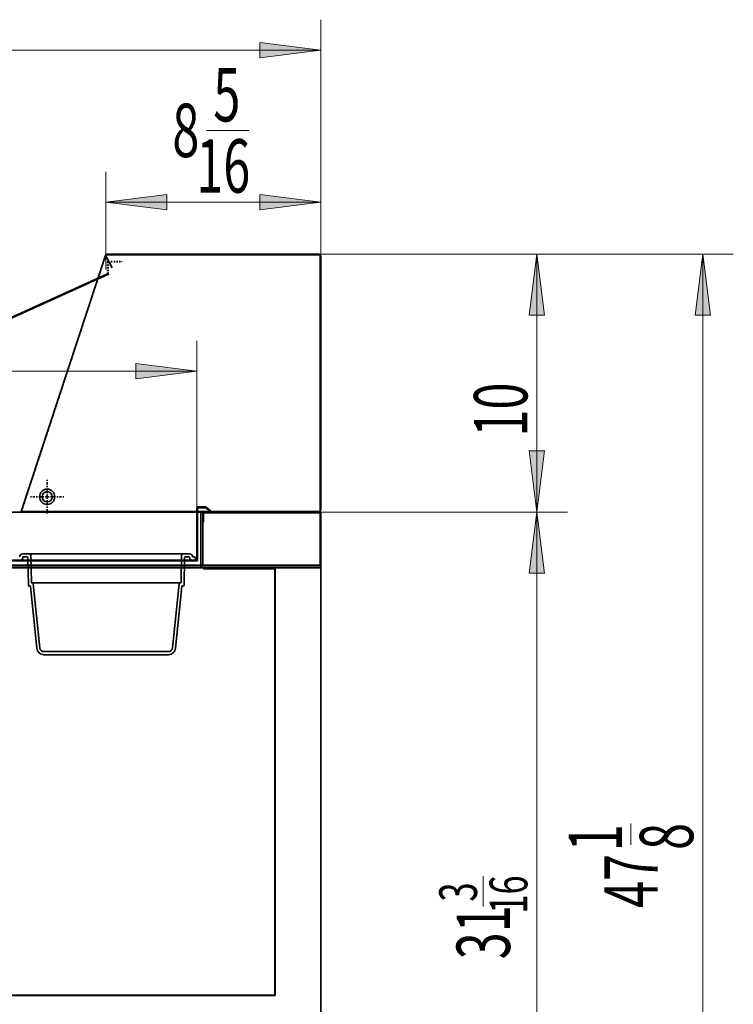
# Model space of a CAD drawing. Extents: x 64 to 280, y -286 to -14.
# Drawn here: x 120 to 172, y -240 to -167 of the extents above; entities that cross this region are included whole.
import ezdxf

# ---------------------------------------------------------------- set-up
doc = ezdxf.new("R2010")
doc.units = 0
doc.header["$MEASUREMENT"] = 0
for name, pattern in [('AI-Linetype-1', [0.082432, 0.032432, -0.01, 0.01, -0.01, 0.01, -0.01]), ('AI-Linetype-10', [0.23351, 0.155674, -0.019459, 0.038918, -0.019459]), ('AI-Linetype-11', [0.23351, 0.155674, -0.019459, 0.038918, -0.019459]), ('AI-Linetype-12', [0.23351, 0.155674, -0.019459, 0.038918, -0.019459]), ('AI-Linetype-13', [0.23351, 0.155674, -0.019459, 0.038918, -0.019459]), ('AI-Linetype-14', [0.23351, 0.155674, -0.019459, 0.038918, -0.019459]), ('AI-Linetype-15', [0.23351, 0.155674, -0.019459, 0.038918, -0.019459]), ('AI-Linetype-16', [0.02, 0.01, -0.01]), ('AI-Linetype-17', [0.02, 0.01, -0.01]), ('AI-Linetype-18', [0.02, 0.01, -0.01]), ('AI-Linetype-2', [0.082432, 0.032432, -0.01, 0.01, -0.01, 0.01, -0.01]), ('AI-Linetype-3', [0.082432, 0.032432, -0.01, 0.01, -0.01, 0.01, -0.01]), ('AI-Linetype-4', [0.082432, 0.032432, -0.01, 0.01, -0.01, 0.01, -0.01]), ('AI-Linetype-5', [0.082432, 0.032432, -0.01, 0.01, -0.01, 0.01, -0.01]), ('AI-Linetype-6', [0.082432, 0.032432, -0.01, 0.01, -0.01, 0.01, -0.01]), ('AI-Linetype-7', [0.082432, 0.032432, -0.01, 0.01, -0.01, 0.01, -0.01]), ('AI-Linetype-8', [0.23351, 0.155674, -0.019459, 0.038918, -0.019459]), ('AI-Linetype-9', [0.23351, 0.155674, -0.019459, 0.038918, -0.019459])]:
    doc.linetypes.add(name, pattern=pattern)
doc.layers.add('Layer 1', color=7, linetype='Continuous')

# ---------------------------------------------------------------- blocks, each defined once
blk = doc.blocks.new('block 1122')
at = {"layer": 'Layer 1', "color": 7, "lineweight": 35, "true_color": 0xffffff}
blk.add_lwpolyline([(141.99, -203.888), (141.99, -207.919)], dxfattribs=at)
blk = doc.blocks.new('block 1123')
at = {"layer": 'Layer 1', "color": 7, "lineweight": 35, "true_color": 0xffffff}
blk.add_open_spline([(141.99, -203.888), (141.99, -203.858), (141.966, -203.835), (141.937, -203.835)], degree=3, dxfattribs=at)
blk = doc.blocks.new('block 1158')
at = {"layer": 'Layer 1', "color": 7, "lineweight": 35, "true_color": 0xffffff}
blk.add_lwpolyline([(138.575, -208.024), (138.575, -239.54)], dxfattribs=at)
blk = doc.blocks.new('block 1159')
at = {"layer": 'Layer 1', "color": 7, "lineweight": 35, "true_color": 0xffffff}
blk.add_lwpolyline([(118.192, -239.54), (138.575, -239.54)], dxfattribs=at)
blk = doc.blocks.new('block 1176')
at = {"layer": 'Layer 1', "color": 7, "lineweight": 35, "true_color": 0xffffff}
blk.add_lwpolyline([(138.605, -208.867), (138.605, -239.57)], dxfattribs=at)
blk = doc.blocks.new('block 1714')
at = {"layer": 'Layer 1', "color": 7, "lineweight": 35, "true_color": 0xffffff}
blk.add_lwpolyline([(141.99, -262.24), (141.99, -207.972)], dxfattribs=at)
blk = doc.blocks.new('block 1715')
at = {"layer": 'Layer 1', "color": 7, "lineweight": 35, "true_color": 0xffffff}
blk.add_lwpolyline([(141.99, -207.919), (141.99, -242.849)], dxfattribs=at)
blk = doc.blocks.new('block 1732')
at = {"layer": 'Layer 1', "color": 7, "lineweight": 35, "true_color": 0xffffff}
blk.add_lwpolyline([(118.222, -239.57), (138.605, -239.57)], dxfattribs=at)
blk = doc.blocks.new('block 1735')
at = {"layer": 'Layer 1', "color": 7, "lineweight": 35, "true_color": 0xffffff}
blk.add_lwpolyline([(138.605, -239.54), (138.605, -208.852)], dxfattribs=at)
blk = doc.blocks.new('block 1763')
at = {"layer": 'Layer 1', "color": 7, "lineweight": 35, "true_color": 0xffffff}
blk.add_lwpolyline([(141.881, -203.835), (120.197, -203.835)], dxfattribs=at)
blk = doc.blocks.new('block 1764')
at = {"layer": 'Layer 1', "color": 7, "lineweight": 35, "true_color": 0xffffff}
blk.add_lwpolyline([(141.635, -203.835), (141.881, -203.835)], dxfattribs=at)
blk = doc.blocks.new('block 1765')
at = {"layer": 'Layer 1', "color": 7, "lineweight": 35, "true_color": 0xffffff}
blk.add_lwpolyline([(133.318, -204.587), (133.265, -204.587)], dxfattribs=at)
blk = doc.blocks.new('block 1766')
at = {"layer": 'Layer 1', "color": 7, "lineweight": 35, "true_color": 0xffffff}
blk.add_lwpolyline([(133.318, -203.888), (133.318, -204.587)], dxfattribs=at)
blk = doc.blocks.new('block 1767')
at = {"layer": 'Layer 1', "color": 7, "lineweight": 35, "true_color": 0xffffff}
blk.add_lwpolyline([(133.265, -203.888), (133.265, -204.587)], dxfattribs=at)
blk = doc.blocks.new('block 1777')
at = {"layer": 'Layer 1', "color": 7, "lineweight": 35, "true_color": 0xffffff}
blk.add_lwpolyline([(90.919, -207.769), (141.937, -207.769)], dxfattribs=at)
blk = doc.blocks.new('block 1778')
at = {"layer": 'Layer 1', "color": 7, "lineweight": 35, "true_color": 0xffffff}
blk.add_lwpolyline([(141.937, -203.888), (133.318, -203.888)], dxfattribs=at)
blk = doc.blocks.new('block 1779')
at = {"layer": 'Layer 1', "color": 7, "lineweight": 35, "true_color": 0xffffff}
blk.add_open_spline([(133.318, -203.835), (133.289, -203.835), (133.265, -203.858), (133.265, -203.888)], degree=3, dxfattribs=at)
blk = doc.blocks.new('block 1784')
at = {"layer": 'Layer 1', "color": 7, "lineweight": 35, "true_color": 0xffffff}
blk.add_open_spline([(141.937, -207.972), (141.966, -207.972), (141.99, -207.948), (141.99, -207.919)], degree=3, dxfattribs=at)
blk = doc.blocks.new('block 1785')
at = {"layer": 'Layer 1', "color": 7, "lineweight": 35, "true_color": 0xffffff}
blk.add_lwpolyline([(141.937, -207.972), (113.634, -207.972)], dxfattribs=at)
blk = doc.blocks.new('block 1786')
at = {"layer": 'Layer 1', "color": 7, "lineweight": 35, "true_color": 0xffffff}
blk.add_lwpolyline([(141.99, -203.888), (141.99, -207.919)], dxfattribs=at)
blk = doc.blocks.new('block 1787')
at = {"layer": 'Layer 1', "color": 7, "lineweight": 35, "true_color": 0xffffff}
blk.add_open_spline([(141.99, -203.888), (141.99, -203.858), (141.966, -203.835), (141.937, -203.835)], degree=3, dxfattribs=at)
blk = doc.blocks.new('block 1788')
at = {"layer": 'Layer 1', "color": 7, "lineweight": 35, "true_color": 0xffffff}
blk.add_lwpolyline([(141.937, -203.835), (113.634, -203.835)], dxfattribs=at)
blk = doc.blocks.new('block 1901')
at = {"layer": 'Layer 1', "color": 7, "lineweight": 35, "true_color": 0xffffff}
blk.add_lwpolyline([(132.723, -207.31), (132.723, -207.385)], dxfattribs=at)
blk = doc.blocks.new('block 1902')
at = {"layer": 'Layer 1', "color": 7, "lineweight": 35, "true_color": 0xffffff}
blk.add_lwpolyline([(132.739, -207.31), (132.723, -207.31)], dxfattribs=at)
blk = doc.blocks.new('block 1903')
at = {"layer": 'Layer 1', "color": 7, "lineweight": 35, "true_color": 0xffffff}
blk.add_open_spline([(132.513, -207.159), (132.513, -207.035), (132.412, -206.934), (132.287, -206.934)], degree=3, dxfattribs=at)
blk = doc.blocks.new('block 1904')
at = {"layer": 'Layer 1', "color": 7, "lineweight": 35, "true_color": 0xffffff}
blk.add_open_spline([(132.287, -207.234), (132.287, -207.318), (132.355, -207.385), (132.438, -207.385)], degree=3, dxfattribs=at)
blk = doc.blocks.new('block 1905')
at = {"layer": 'Layer 1', "color": 7, "lineweight": 35, "true_color": 0xffffff}
blk.add_open_spline([(131.8, -206.934), (131.739, -206.934), (131.689, -206.983), (131.687, -207.044)], degree=3, dxfattribs=at)
blk = doc.blocks.new('block 1906')
at = {"layer": 'Layer 1', "color": 7, "lineweight": 35, "true_color": 0xffffff}
blk.add_lwpolyline([(132.25, -207.159), (131.948, -207.159)], dxfattribs=at)
blk = doc.blocks.new('block 1907')
at = {"layer": 'Layer 1', "color": 7, "lineweight": 35, "true_color": 0xffffff}
blk.add_open_spline([(131.948, -207.159), (131.928, -207.159), (131.911, -207.176), (131.911, -207.196)], degree=3, dxfattribs=at)
blk = doc.blocks.new('block 1908')
at = {"layer": 'Layer 1', "color": 7, "lineweight": 35, "true_color": 0xffffff}
blk.add_lwpolyline([(132.287, -207.234), (132.287, -207.197)], dxfattribs=at)
blk = doc.blocks.new('block 1909')
at = {"layer": 'Layer 1', "color": 7, "lineweight": 35, "true_color": 0xffffff}
blk.add_open_spline([(132.287, -207.197), (132.287, -207.176), (132.27, -207.159), (132.25, -207.159)], degree=3, dxfattribs=at)
blk = doc.blocks.new('block 1910')
at = {"layer": 'Layer 1', "color": 7, "lineweight": 35, "true_color": 0xffffff}
blk.add_open_spline([(132.739, -207.31), (132.739, -207.227), (132.671, -207.159), (132.588, -207.159)], degree=3, dxfattribs=at)
blk = doc.blocks.new('block 1911')
at = {"layer": 'Layer 1', "color": 7, "lineweight": 35, "true_color": 0xffffff}
blk.add_lwpolyline([(132.723, -207.385), (132.438, -207.385)], dxfattribs=at)
blk = doc.blocks.new('block 1912')
at = {"layer": 'Layer 1', "color": 7, "lineweight": 35, "true_color": 0xffffff}
blk.add_lwpolyline([(132.588, -207.159), (132.513, -207.159)], dxfattribs=at)
blk = doc.blocks.new('block 1913')
at = {"layer": 'Layer 1', "color": 7, "lineweight": 35, "true_color": 0xffffff}
blk.add_open_spline([(131.587, -209.077), (131.549, -209.077), (131.517, -209.106), (131.513, -209.145)], degree=3, dxfattribs=at)
blk = doc.blocks.new('block 1914')
at = {"layer": 'Layer 1', "color": 7, "lineweight": 35, "true_color": 0xffffff}
blk.add_lwpolyline([(131.837, -209.303), (131.757, -209.303)], dxfattribs=at)
blk = doc.blocks.new('block 1915')
at = {"layer": 'Layer 1', "color": 7, "lineweight": 35, "true_color": 0xffffff}
blk.add_open_spline([(131.615, -209.077), (131.635, -209.077), (131.652, -209.061), (131.652, -209.04)], degree=3, dxfattribs=at)
blk = doc.blocks.new('block 1916')
at = {"layer": 'Layer 1', "color": 7, "lineweight": 35, "true_color": 0xffffff}
blk.add_open_spline([(131.757, -209.303), (131.738, -209.303), (131.722, -209.317), (131.72, -209.337)], degree=3, dxfattribs=at)
blk = doc.blocks.new('block 1917')
at = {"layer": 'Layer 1', "color": 7, "lineweight": 35, "true_color": 0xffffff}
blk.add_open_spline([(131.837, -209.303), (131.857, -209.303), (131.874, -209.286), (131.874, -209.266)], degree=3, dxfattribs=at)
blk = doc.blocks.new('block 1918')
at = {"layer": 'Layer 1', "color": 7, "lineweight": 35, "true_color": 0xffffff}
blk.add_lwpolyline([(131.911, -207.196), (131.874, -209.266)], dxfattribs=at)
blk = doc.blocks.new('block 1919')
at = {"layer": 'Layer 1', "color": 7, "lineweight": 35, "true_color": 0xffffff}
blk.add_lwpolyline([(131.687, -207.044), (131.652, -209.04)], dxfattribs=at)
blk = doc.blocks.new('block 1920')
at = {"layer": 'Layer 1', "color": 7, "lineweight": 35, "true_color": 0xffffff}
blk.add_open_spline([(120.552, -207.044), (120.551, -206.983), (120.5, -206.934), (120.439, -206.934)], degree=3, dxfattribs=at)
blk = doc.blocks.new('block 1921')
at = {"layer": 'Layer 1', "color": 7, "lineweight": 35, "true_color": 0xffffff}
blk.add_open_spline([(119.952, -206.934), (119.827, -206.934), (119.726, -207.035), (119.726, -207.159)], degree=3, dxfattribs=at)
blk = doc.blocks.new('block 1922')
at = {"layer": 'Layer 1', "color": 7, "lineweight": 35, "true_color": 0xffffff}
blk.add_open_spline([(120.329, -207.196), (120.328, -207.176), (120.312, -207.159), (120.291, -207.159)], degree=3, dxfattribs=at)
blk = doc.blocks.new('block 1924')
at = {"layer": 'Layer 1', "color": 7, "lineweight": 35, "true_color": 0xffffff}
blk.add_open_spline([(119.989, -207.159), (119.969, -207.159), (119.952, -207.176), (119.952, -207.197)], degree=3, dxfattribs=at)
blk = doc.blocks.new('block 1925')
at = {"layer": 'Layer 1', "color": 7, "lineweight": 35, "true_color": 0xffffff}
blk.add_open_spline([(119.801, -207.385), (119.885, -207.385), (119.952, -207.318), (119.952, -207.234)], degree=3, dxfattribs=at)
blk = doc.blocks.new('block 1926')
at = {"layer": 'Layer 1', "color": 7, "lineweight": 35, "true_color": 0xffffff}
blk.add_lwpolyline([(119.952, -207.234), (119.952, -207.197)], dxfattribs=at)
blk = doc.blocks.new('block 1927')
at = {"layer": 'Layer 1', "color": 7, "lineweight": 35, "true_color": 0xffffff}
blk.add_lwpolyline([(119.989, -207.159), (120.291, -207.159)], dxfattribs=at)
blk = doc.blocks.new('block 1928')
at = {"layer": 'Layer 1', "color": 7, "lineweight": 35, "true_color": 0xffffff}
blk.add_open_spline([(120.365, -209.266), (120.365, -209.286), (120.382, -209.303), (120.403, -209.303)], degree=3, dxfattribs=at)
blk = doc.blocks.new('block 1929')
at = {"layer": 'Layer 1', "color": 7, "lineweight": 35, "true_color": 0xffffff}
blk.add_open_spline([(120.52, -209.337), (120.518, -209.317), (120.501, -209.303), (120.482, -209.303)], degree=3, dxfattribs=at)
blk = doc.blocks.new('block 1930')
at = {"layer": 'Layer 1', "color": 7, "lineweight": 35, "true_color": 0xffffff}
blk.add_open_spline([(120.587, -209.04), (120.587, -209.061), (120.604, -209.077), (120.624, -209.077)], degree=3, dxfattribs=at)
blk = doc.blocks.new('block 1931')
at = {"layer": 'Layer 1', "color": 7, "lineweight": 35, "true_color": 0xffffff}
blk.add_lwpolyline([(120.403, -209.303), (120.482, -209.303)], dxfattribs=at)
blk = doc.blocks.new('block 1932')
at = {"layer": 'Layer 1', "color": 7, "lineweight": 35, "true_color": 0xffffff}
blk.add_open_spline([(120.726, -209.145), (120.722, -209.106), (120.69, -209.077), (120.652, -209.077)], degree=3, dxfattribs=at)
blk = doc.blocks.new('block 1933')
at = {"layer": 'Layer 1', "color": 7, "lineweight": 35, "true_color": 0xffffff}
blk.add_lwpolyline([(120.552, -207.044), (120.587, -209.04)], dxfattribs=at)
blk = doc.blocks.new('block 1934')
at = {"layer": 'Layer 1', "color": 7, "lineweight": 35, "true_color": 0xffffff}
blk.add_lwpolyline([(120.329, -207.196), (120.365, -209.266)], dxfattribs=at)
blk = doc.blocks.new('block 1935')
at = {"layer": 'Layer 1', "color": 7, "lineweight": 35, "true_color": 0xffffff}
blk.add_lwpolyline([(120.624, -209.077), (131.587, -209.077)], dxfattribs=at)
blk = doc.blocks.new('block 1936')
at = {"layer": 'Layer 1', "color": 7, "lineweight": 35, "true_color": 0xffffff}
blk.add_lwpolyline([(119.952, -206.934), (132.287, -206.934)], dxfattribs=at)
blk = doc.blocks.new('block 1939')
at = {"layer": 'Layer 1', "color": 7, "lineweight": 35, "true_color": 0xffffff}
blk.add_lwpolyline([(119.516, -207.385), (119.801, -207.385)], dxfattribs=at)
blk = doc.blocks.new('block 1941')
at = {"layer": 'Layer 1', "color": 7, "lineweight": 35, "true_color": 0xffffff}
blk.add_open_spline([(130.722, -214.38), (130.992, -214.38), (131.218, -214.176), (131.246, -213.908)], degree=3, dxfattribs=at)
blk = doc.blocks.new('block 1942')
at = {"layer": 'Layer 1', "color": 7, "lineweight": 35, "true_color": 0xffffff}
blk.add_open_spline([(130.722, -214.154), (130.876, -214.154), (131.005, -214.038), (131.021, -213.884)], degree=3, dxfattribs=at)
blk = doc.blocks.new('block 1943')
at = {"layer": 'Layer 1', "color": 7, "lineweight": 35, "true_color": 0xffffff}
blk.add_lwpolyline([(121.517, -214.38), (130.722, -214.38)], dxfattribs=at)
blk = doc.blocks.new('block 1944')
at = {"layer": 'Layer 1', "color": 7, "lineweight": 35, "true_color": 0xffffff}
blk.add_lwpolyline([(121.517, -214.154), (130.722, -214.154)], dxfattribs=at)
blk = doc.blocks.new('block 1945')
at = {"layer": 'Layer 1', "color": 7, "lineweight": 35, "true_color": 0xffffff}
blk.add_open_spline([(121.218, -213.884), (121.234, -214.038), (121.363, -214.154), (121.517, -214.154)], degree=3, dxfattribs=at)
blk = doc.blocks.new('block 1946')
at = {"layer": 'Layer 1', "color": 7, "lineweight": 35, "true_color": 0xffffff}
blk.add_open_spline([(120.994, -213.908), (121.021, -214.176), (121.247, -214.38), (121.517, -214.38)], degree=3, dxfattribs=at)
blk = doc.blocks.new('block 1947')
at = {"layer": 'Layer 1', "color": 7, "lineweight": 35, "true_color": 0xffffff}
blk.add_lwpolyline([(131.246, -213.908), (131.72, -209.337)], dxfattribs=at)
blk = doc.blocks.new('block 1948')
at = {"layer": 'Layer 1', "color": 7, "lineweight": 35, "true_color": 0xffffff}
blk.add_lwpolyline([(131.021, -213.884), (131.513, -209.145)], dxfattribs=at)
blk = doc.blocks.new('block 1949')
at = {"layer": 'Layer 1', "color": 7, "lineweight": 35, "true_color": 0xffffff}
blk.add_lwpolyline([(120.994, -213.908), (120.52, -209.337)], dxfattribs=at)
blk = doc.blocks.new('block 1950')
at = {"layer": 'Layer 1', "color": 7, "lineweight": 35, "true_color": 0xffffff}
blk.add_lwpolyline([(121.218, -213.884), (120.726, -209.145)], dxfattribs=at)
blk = doc.blocks.new('block 1951')
at = {"layer": 'Layer 1', "color": 7, "lineweight": 35, "true_color": 0xffffff}
blk.add_open_spline([(133.19, -203.835), (133.148, -203.835), (133.115, -203.869), (133.115, -203.91)], degree=3, dxfattribs=at)
blk = doc.blocks.new('block 1952')
at = {"layer": 'Layer 1', "color": 7, "lineweight": 35, "true_color": 0xffffff}
blk.add_lwpolyline([(133.265, -203.835), (133.19, -203.835)], dxfattribs=at)
blk = doc.blocks.new('block 1953')
at = {"layer": 'Layer 1', "color": 7, "lineweight": 35, "true_color": 0xffffff}
blk.add_open_spline([(133.115, -207.897), (133.115, -207.938), (133.148, -207.972), (133.19, -207.972)], degree=3, dxfattribs=at)
blk = doc.blocks.new('block 1954')
at = {"layer": 'Layer 1', "color": 7, "lineweight": 35, "true_color": 0xffffff}
blk.add_lwpolyline([(133.265, -207.972), (133.19, -207.972)], dxfattribs=at)
blk = doc.blocks.new('block 1955')
at = {"layer": 'Layer 1', "color": 7, "lineweight": 35, "true_color": 0xffffff}
blk.add_lwpolyline([(133.265, -207.769), (133.265, -203.835)], dxfattribs=at)
blk = doc.blocks.new('block 1956')
at = {"layer": 'Layer 1', "color": 7, "lineweight": 35, "true_color": 0xffffff}
blk.add_lwpolyline([(133.115, -203.91), (133.115, -207.897)], dxfattribs=at)
blk = doc.blocks.new('block 1957')
at = {"layer": 'Layer 1', "color": 7, "lineweight": 35, "true_color": 0xffffff}
blk.add_lwpolyline([(132.821, -203.519), (132.821, -207.385)], dxfattribs=at)
blk = doc.blocks.new('block 1958')
at = {"layer": 'Layer 1', "color": 7, "lineweight": 35, "true_color": 0xffffff}
blk.add_lwpolyline([(132.881, -207.385), (132.881, -203.519)], dxfattribs=at)
blk = doc.blocks.new('block 1959')
at = {"layer": 'Layer 1', "color": 7, "lineweight": 35, "true_color": 0xffffff}
blk.add_open_spline([(132.881, -203.459), (132.848, -203.459), (132.821, -203.486), (132.821, -203.519)], degree=3, dxfattribs=at)
blk = doc.blocks.new('block 1960')
at = {"layer": 'Layer 1', "color": 7, "lineweight": 35, "true_color": 0xffffff}
blk.add_open_spline([(133.515, -203.473), (133.504, -203.464), (133.49, -203.459), (133.476, -203.459)], degree=3, dxfattribs=at)
blk = doc.blocks.new('block 1961')
at = {"layer": 'Layer 1', "color": 7, "lineweight": 35, "true_color": 0xffffff}
blk.add_lwpolyline([(133.476, -203.459), (132.881, -203.459)], dxfattribs=at)
blk = doc.blocks.new('block 1962')
at = {"layer": 'Layer 1', "color": 7, "lineweight": 35, "true_color": 0xffffff}
blk.add_lwpolyline([(133.949, -203.835), (133.515, -203.473)], dxfattribs=at)
blk = doc.blocks.new('block 1963')
at = {"layer": 'Layer 1', "color": 7, "lineweight": 35, "true_color": 0xffffff}
blk.add_open_spline([(132.821, -207.445), (132.854, -207.445), (132.881, -207.418), (132.881, -207.385)], degree=3, dxfattribs=at)
blk = doc.blocks.new('block 1964')
at = {"layer": 'Layer 1', "color": 7, "lineweight": 35, "true_color": 0xffffff}
blk.add_lwpolyline([(132.821, -207.385), (132.821, -207.445)], dxfattribs=at)
blk = doc.blocks.new('block 1965')
at = {"layer": 'Layer 1', "color": 7, "lineweight": 35, "true_color": 0xffffff}
blk.add_lwpolyline([(132.821, -207.385), (92.942, -207.385)], dxfattribs=at)
blk = doc.blocks.new('block 1966')
at = {"layer": 'Layer 1', "color": 7, "lineweight": 35, "true_color": 0xffffff}
blk.add_lwpolyline([(92.942, -207.445), (132.821, -207.445)], dxfattribs=at)
blk = doc.blocks.new('block 1967')
at = {"layer": 'Layer 1', "color": 7, "lineweight": 35, "true_color": 0xffffff}
blk.add_lwpolyline([(133.477, -203.519), (132.881, -203.519)], dxfattribs=at)
blk = doc.blocks.new('block 1968')
at = {"layer": 'Layer 1', "color": 7, "lineweight": 35, "true_color": 0xffffff}
blk.add_lwpolyline([(133.911, -203.881), (133.477, -203.519)], dxfattribs=at)
blk = doc.blocks.new('block 1969')
at = {"layer": 'Layer 1', "color": 7, "lineweight": 35, "true_color": 0xffffff}
blk.add_lwpolyline([(133.911, -203.881), (133.949, -203.835)], dxfattribs=at)
blk = doc.blocks.new('block 1970')
at = {"layer": 'Layer 1', "color": 7, "lineweight": 35, "true_color": 0xffffff}
blk.add_lwpolyline([(133.476, -203.459), (132.882, -203.459)], dxfattribs=at)
blk = doc.blocks.new('block 1971')
at = {"layer": 'Layer 1', "color": 7, "lineweight": 35, "true_color": 0xffffff}
blk.add_lwpolyline([(133.949, -203.835), (133.911, -203.881)], dxfattribs=at)
blk = doc.blocks.new('block 1972')
at = {"layer": 'Layer 1', "color": 7, "lineweight": 35, "true_color": 0xffffff}
blk.add_lwpolyline([(133.911, -203.881), (133.476, -203.519)], dxfattribs=at)
blk = doc.blocks.new('block 1973')
at = {"layer": 'Layer 1', "color": 7, "lineweight": 35, "true_color": 0xffffff}
blk.add_lwpolyline([(133.476, -203.519), (133.476, -203.519)], dxfattribs=at)
blk = doc.blocks.new('block 1974')
at = {"layer": 'Layer 1', "color": 7, "lineweight": 35, "true_color": 0xffffff}
blk.add_lwpolyline([(133.949, -203.835), (133.515, -203.473)], dxfattribs=at)
blk = doc.blocks.new('block 1975')
at = {"layer": 'Layer 1', "color": 7, "lineweight": 35, "true_color": 0xffffff}
blk.add_lwpolyline([(133.477, -203.519), (132.882, -203.519)], dxfattribs=at)
blk = doc.blocks.new('block 1976')
at = {"layer": 'Layer 1', "color": 7, "lineweight": 35, "true_color": 0xffffff}
blk.add_lwpolyline([(132.821, -207.445), (131.994, -207.445)], dxfattribs=at)
blk = doc.blocks.new('block 1977')
at = {"layer": 'Layer 1', "color": 7, "lineweight": 35, "true_color": 0xffffff}
blk.add_lwpolyline([(132.821, -207.385), (131.994, -207.385)], dxfattribs=at)
blk = doc.blocks.new('block 2002')
at = {"layer": 'Layer 1', "color": 7, "lineweight": 35, "true_color": 0xffffff}
blk.add_lwpolyline([(126.228, -186.234), (90.533, -202.392)], dxfattribs=at)
blk = doc.blocks.new('block 2003')
at = {"layer": 'Layer 1', "color": 93, "lineweight": 35, "true_color": 0x69bd45}
blk.add_lwpolyline([(126.281, -186.27), (126.264, -186.277)], dxfattribs=at)
blk = doc.blocks.new('block 2004')
at = {"layer": 'Layer 1', "color": 7, "linetype": 'AI-Linetype-1', "lineweight": 35, "true_color": 0xffffff}
blk.add_lwpolyline([(126.228, -186.234), (126.228, -185.354)], dxfattribs=at)
blk = doc.blocks.new('block 2005')
at = {"layer": 'Layer 1', "color": 7, "linetype": 'AI-Linetype-2', "lineweight": 35, "true_color": 0xffffff}
blk.add_lwpolyline([(126.273, -185.309), (127.281, -185.309)], dxfattribs=at)
blk = doc.blocks.new('block 2006')
at = {"layer": 'Layer 1', "color": 93, "linetype": 'AI-Linetype-3', "lineweight": 35, "true_color": 0x69bd45}
blk.add_lwpolyline([(126.281, -186.27), (126.281, -186.252)], dxfattribs=at)
blk = doc.blocks.new('block 2007')
at = {"layer": 'Layer 1', "color": 7, "linetype": 'AI-Linetype-4', "lineweight": 35, "true_color": 0xffffff}
blk.add_lwpolyline([(127.281, -185.354), (127.281, -185.309)], dxfattribs=at)
blk = doc.blocks.new('block 2008')
at = {"layer": 'Layer 1', "color": 7, "lineweight": 35, "true_color": 0xffffff}
blk.add_lwpolyline([(122.391, -203.835), (122.006, -203.835)], dxfattribs=at)
blk = doc.blocks.new('block 2011')
at = {"layer": 'Layer 1', "color": 7, "linetype": 'AI-Linetype-5', "lineweight": 35, "true_color": 0xffffff}
blk.add_lwpolyline([(126.273, -186.234), (126.273, -185.354)], dxfattribs=at)
blk = doc.blocks.new('block 2012')
at = {"layer": 'Layer 1', "color": 7, "linetype": 'AI-Linetype-6', "lineweight": 35, "true_color": 0xffffff}
blk.add_lwpolyline([(126.273, -185.354), (127.281, -185.354)], dxfattribs=at)
blk = doc.blocks.new('block 2013')
at = {"layer": 'Layer 1', "color": 7, "lineweight": 35, "true_color": 0xffffff}
blk.add_open_spline([(121.193, -202.707), (121.193, -202.395), (121.446, -202.143), (121.757, -202.143), (122.069, -202.143), (122.321, -202.395), (122.321, -202.707), (122.321, -203.018), (122.069, -203.271), (121.757, -203.271), (121.446, -203.271), (121.193, -203.018), (121.193, -202.707), (121.193, -202.707), (121.193, -202.707), (121.193, -202.707)], degree=3, knots=[0, 0, 0, 0, 1, 1, 1, 2, 2, 2, 3, 3, 3, 4, 4, 4, 5, 5, 5, 5], dxfattribs=at)
blk = doc.blocks.new('block 2014')
at = {"layer": 'Layer 1', "color": 7, "linetype": 'AI-Linetype-7', "lineweight": 35, "true_color": 0xffffff}
blk.add_open_spline([(126.273, -185.309), (126.248, -185.309), (126.228, -185.33), (126.228, -185.354)], degree=3, dxfattribs=at)
blk = doc.blocks.new('block 2015')
at = {"layer": 'Layer 1', "color": 7, "lineweight": 35, "true_color": 0xffffff}
blk.add_lwpolyline([(126.247, -186.276), (90.547, -202.435)], dxfattribs=at)
blk = doc.blocks.new('block 2016')
at = {"layer": 'Layer 1', "color": 7, "lineweight": 35, "true_color": 0xffffff}
blk.add_open_spline([(126.247, -186.276), (126.263, -186.268), (126.273, -186.252), (126.273, -186.234)], degree=3, dxfattribs=at)
blk = doc.blocks.new('block 2017')
at = {"layer": 'Layer 1', "color": 7, "linetype": 'AI-Linetype-8', "lineweight": 35, "true_color": 0xffffff}
blk.add_lwpolyline([(121.757, -202.707), (122.998, -202.707)], dxfattribs=at)
blk = doc.blocks.new('block 2018')
at = {"layer": 'Layer 1', "color": 7, "linetype": 'AI-Linetype-9', "lineweight": 35, "true_color": 0xffffff}
blk.add_lwpolyline([(121.757, -202.707), (121.757, -201.466)], dxfattribs=at)
blk = doc.blocks.new('block 2019')
at = {"layer": 'Layer 1', "color": 7, "linetype": 'AI-Linetype-10', "lineweight": 35, "true_color": 0xffffff}
blk.add_lwpolyline([(121.757, -202.707), (120.516, -202.707)], dxfattribs=at)
blk = doc.blocks.new('block 2020')
at = {"layer": 'Layer 1', "color": 7, "linetype": 'AI-Linetype-11', "lineweight": 35, "true_color": 0xffffff}
blk.add_lwpolyline([(121.757, -202.707), (121.757, -203.948)], dxfattribs=at)
blk = doc.blocks.new('block 2025')
at = {"layer": 'Layer 1', "color": 7, "lineweight": 35, "true_color": 0xffffff}
blk.add_lwpolyline([(121.054, -203.835), (91.352, -203.835)], dxfattribs=at)
blk = doc.blocks.new('block 2026')
at = {"layer": 'Layer 1', "color": 7, "lineweight": 35, "true_color": 0xffffff}
blk.add_lwpolyline([(141.869, -203.79), (141.945, -203.79)], dxfattribs=at)
blk = doc.blocks.new('block 2027')
at = {"layer": 'Layer 1', "color": 7, "lineweight": 35, "true_color": 0xffffff}
blk.add_lwpolyline([(141.87, -203.79), (141.87, -203.835)], dxfattribs=at)
blk = doc.blocks.new('block 2028')
at = {"layer": 'Layer 1', "color": 7, "lineweight": 35, "true_color": 0xffffff}
blk.add_lwpolyline([(141.945, -201.564), (141.998, -201.564)], dxfattribs=at)
blk = doc.blocks.new('block 2029')
at = {"layer": 'Layer 1', "color": 7, "lineweight": 35, "true_color": 0xffffff}
blk.add_lwpolyline([(141.87, -203.79), (119.839, -203.79)], dxfattribs=at)
blk = doc.blocks.new('block 2030')
at = {"layer": 'Layer 1', "color": 7, "lineweight": 35, "true_color": 0xffffff}
blk.add_lwpolyline([(141.945, -184.82), (141.945, -203.767)], dxfattribs=at)
blk = doc.blocks.new('block 2031')
at = {"layer": 'Layer 1', "color": 7, "lineweight": 35, "true_color": 0xffffff}
blk.add_lwpolyline([(141.945, -203.715), (141.99, -203.715)], dxfattribs=at)
blk = doc.blocks.new('block 2032')
at = {"layer": 'Layer 1', "color": 7, "lineweight": 35, "true_color": 0xffffff}
blk.add_lwpolyline([(141.945, -203.715), (141.945, -203.79)], dxfattribs=at)
blk = doc.blocks.new('block 2033')
at = {"layer": 'Layer 1', "color": 7, "lineweight": 35, "true_color": 0xffffff}
blk.add_open_spline([(121.381, -202.707), (121.381, -202.499), (121.549, -202.331), (121.757, -202.331), (121.965, -202.331), (122.133, -202.499), (122.133, -202.707), (122.133, -202.914), (121.965, -203.083), (121.757, -203.083), (121.549, -203.083), (121.381, -202.914), (121.381, -202.707), (121.381, -202.707), (121.381, -202.707), (121.381, -202.707)], degree=3, knots=[0, 0, 0, 0, 1, 1, 1, 2, 2, 2, 3, 3, 3, 4, 4, 4, 5, 5, 5, 5], dxfattribs=at)
blk = doc.blocks.new('block 2034')
at = {"layer": 'Layer 1', "color": 7, "lineweight": 35, "true_color": 0xffffff}
blk.add_lwpolyline([(126.124, -184.82), (141.945, -184.82)], dxfattribs=at)
blk = doc.blocks.new('block 2035')
at = {"layer": 'Layer 1', "color": 7, "lineweight": 35, "true_color": 0xffffff}
blk.add_lwpolyline([(126.201, -184.82), (126.201, -184.775)], dxfattribs=at)
blk = doc.blocks.new('block 2036')
at = {"layer": 'Layer 1', "color": 7, "lineweight": 35, "true_color": 0xffffff}
blk.add_lwpolyline([(141.87, -184.82), (141.87, -184.775)], dxfattribs=at)
blk = doc.blocks.new('block 2037')
at = {"layer": 'Layer 1', "color": 7, "lineweight": 35, "true_color": 0xffffff}
blk.add_lwpolyline([(141.945, -184.896), (141.99, -184.896)], dxfattribs=at)
blk = doc.blocks.new('block 2038')
at = {"layer": 'Layer 1', "color": 7, "lineweight": 35, "true_color": 0xffffff}
blk.add_lwpolyline([(121.189, -203.835), (121.189, -203.79)], dxfattribs=at)
blk = doc.blocks.new('block 2039')
at = {"layer": 'Layer 1', "color": 7, "linetype": 'AI-Linetype-12', "lineweight": 35, "true_color": 0xffffff}
blk.add_lwpolyline([(121.757, -202.707), (122.255, -202.707)], dxfattribs=at)
blk = doc.blocks.new('block 2040')
at = {"layer": 'Layer 1', "color": 7, "linetype": 'AI-Linetype-13', "lineweight": 35, "true_color": 0xffffff}
blk.add_lwpolyline([(121.757, -202.707), (121.757, -202.126)], dxfattribs=at)
blk = doc.blocks.new('block 2041')
at = {"layer": 'Layer 1', "color": 7, "linetype": 'AI-Linetype-14', "lineweight": 35, "true_color": 0xffffff}
blk.add_lwpolyline([(121.757, -202.707), (121.232, -202.707)], dxfattribs=at)
blk = doc.blocks.new('block 2042')
at = {"layer": 'Layer 1', "color": 7, "linetype": 'AI-Linetype-15', "lineweight": 35, "true_color": 0xffffff}
blk.add_lwpolyline([(121.757, -202.707), (121.757, -203.317)], dxfattribs=at)
blk = doc.blocks.new('block 2043')
at = {"layer": 'Layer 1', "color": 7, "lineweight": 35, "true_color": 0xffffff}
blk.add_lwpolyline([(141.99, -203.715), (141.99, -184.896)], dxfattribs=at)
blk = doc.blocks.new('block 2044')
at = {"layer": 'Layer 1', "color": 7, "lineweight": 35, "true_color": 0xffffff}
blk.add_lwpolyline([(141.87, -203.835), (121.189, -203.835)], dxfattribs=at)
blk = doc.blocks.new('block 2045')
at = {"layer": 'Layer 1', "color": 93, "linetype": 'AI-Linetype-16', "lineweight": 35, "true_color": 0x69bd45}
blk.add_lwpolyline([(126.091, -184.775), (126.134, -184.775)], dxfattribs=at)
blk = doc.blocks.new('block 2046')
at = {"layer": 'Layer 1', "color": 93, "linetype": 'AI-Linetype-17', "lineweight": 35, "true_color": 0x69bd45}
blk.add_lwpolyline([(126.091, -184.775), (126.078, -184.816)], dxfattribs=at)
blk = doc.blocks.new('block 2047')
at = {"layer": 'Layer 1', "color": 7, "lineweight": 35, "true_color": 0xffffff}
blk.add_lwpolyline([(126.124, -184.82), (126.101, -184.89)], dxfattribs=at)
blk = doc.blocks.new('block 2048')
at = {"layer": 'Layer 1', "color": 7, "lineweight": 35, "true_color": 0xffffff}
blk.add_lwpolyline([(126.058, -184.876), (126.101, -184.89)], dxfattribs=at)
blk = doc.blocks.new('block 2049')
at = {"layer": 'Layer 1', "color": 7, "lineweight": 35, "true_color": 0xffffff}
blk.add_lwpolyline([(126.201, -184.775), (141.87, -184.775)], dxfattribs=at)
blk = doc.blocks.new('block 2050')
at = {"layer": 'Layer 1', "color": 7, "lineweight": 35, "true_color": 0xffffff}
blk.add_lwpolyline([(126.058, -184.876), (119.839, -203.79)], dxfattribs=at)
blk = doc.blocks.new('block 2051')
at = {"layer": 'Layer 1', "color": 7, "lineweight": 35, "true_color": 0xffffff}
blk.add_lwpolyline([(126.101, -184.89), (126.552, -185.782)], dxfattribs=at)
blk = doc.blocks.new('block 2711')
at = {"layer": 'Layer 1', "color": 7, "lineweight": 35, "true_color": 0xffffff}
blk.add_lwpolyline([(138.605, -208.024), (138.605, -219.156)], dxfattribs=at)
blk = doc.blocks.new('block 2712')
at = {"layer": 'Layer 1', "color": 7, "lineweight": 35, "true_color": 0xffffff}
blk.add_lwpolyline([(133.28, -208.024), (138.605, -208.024)], dxfattribs=at)
blk = doc.blocks.new('block 2713')
at = {"layer": 'Layer 1', "color": 7, "lineweight": 35, "true_color": 0xffffff}
blk.add_lwpolyline([(90.919, -207.821), (141.937, -207.821)], dxfattribs=at)
blk = doc.blocks.new('block 2714')
at = {"layer": 'Layer 1', "color": 7, "lineweight": 35, "true_color": 0xffffff}
blk.add_lwpolyline([(141.937, -203.888), (141.937, -207.821)], dxfattribs=at)
blk = doc.blocks.new('block 2749')
at = {"layer": 'Layer 1', "color": 93, "lineweight": 9, "true_color": 0x69bd45}
blk.add_lwpolyline([(157.957, -263.436), (157.957, -203.835)], dxfattribs=at)
blk = doc.blocks.new('block 2751')
at = {"layer": 'Layer 1', "true_color": 0x69bd45}
blk.add_hatch(color=93, dxfattribs=at).paths.add_polyline_path([(157.957, -203.835), (157.392, -208.348), (158.521, -208.348)])
at = {"layer": 'Layer 1', "lineweight": 0}
blk.add_lwpolyline([(157.957, -203.835), (157.392, -208.348), (158.521, -208.348), (157.957, -203.835), (157.957, -203.835)], dxfattribs=at)
blk = doc.blocks.new('block 2753')
at = {"layer": 'Layer 1', "color": 93, "lineweight": 9, "true_color": 0x69bd45}
blk.add_lwpolyline([(141.937, -203.835), (160.213, -203.835)], dxfattribs=at)
blk = doc.blocks.new('block 2759')
at = {"layer": 'Layer 1', "color": 93, "lineweight": 9, "true_color": 0x69bd45}
blk.add_lwpolyline([(157.957, -203.835), (157.957, -184.775)], dxfattribs=at)
blk = doc.blocks.new('block 2760')
at = {"layer": 'Layer 1', "true_color": 0x69bd45}
blk.add_hatch(color=93, dxfattribs=at).paths.add_polyline_path([(157.957, -203.835), (157.392, -199.322), (158.521, -199.322)])
at = {"layer": 'Layer 1', "lineweight": 0}
blk.add_lwpolyline([(157.957, -203.835), (157.392, -199.322), (158.521, -199.322), (157.957, -203.835), (157.957, -203.835)], dxfattribs=at)
blk = doc.blocks.new('block 2761')
at = {"layer": 'Layer 1', "true_color": 0x69bd45}
blk.add_hatch(color=93, dxfattribs=at).paths.add_polyline_path([(157.957, -184.775), (157.392, -189.288), (158.521, -189.288)])
at = {"layer": 'Layer 1', "lineweight": 0}
blk.add_lwpolyline([(157.957, -184.775), (157.392, -189.288), (158.521, -189.288), (157.957, -184.775), (157.957, -184.775)], dxfattribs=at)
blk = doc.blocks.new('block 2762')
at = {"layer": 'Layer 1', "color": 93, "lineweight": 9, "true_color": 0x69bd45}
blk.add_lwpolyline([(141.937, -203.835), (160.213, -203.835)], dxfattribs=at)
blk = doc.blocks.new('block 2763')
at = {"layer": 'Layer 1', "color": 93, "lineweight": 9, "true_color": 0x69bd45}
blk.add_lwpolyline([(141.87, -184.775), (160.213, -184.775)], dxfattribs=at)
blk = doc.blocks.new('block 2764')
at = {"layer": 'Layer 1', "color": 2, "true_color": 0xf6eb12, "insert": (157.252, -198.257), "char_height": 3.94881, "attachment_point": 7, "rotation": 90}
blk.add_mtext('\\fMyriad Pro|b0|i0|c0|p34;\\W0.667;10', dxfattribs=at)
blk = doc.blocks.new('block 2770')
at = {"layer": 'Layer 1', "color": 93, "lineweight": 9, "true_color": 0x69bd45}
blk.add_lwpolyline([(90.502, -169.702), (141.99, -169.702)], dxfattribs=at)
blk = doc.blocks.new('block 2772')
at = {"layer": 'Layer 1', "true_color": 0x69bd45}
blk.add_hatch(color=93, dxfattribs=at).paths.add_polyline_path([(141.99, -169.702), (137.477, -169.138), (137.477, -170.266)])
at = {"layer": 'Layer 1', "lineweight": 0}
blk.add_lwpolyline([(141.99, -169.702), (137.477, -169.138), (137.477, -170.266), (141.99, -169.702), (141.99, -169.702)], dxfattribs=at)
blk = doc.blocks.new('block 2774')
at = {"layer": 'Layer 1', "color": 93, "lineweight": 9, "true_color": 0x69bd45}
blk.add_lwpolyline([(141.99, -186.024), (141.99, -167.446)], dxfattribs=at)
blk = doc.blocks.new('block 2775')
at = {"layer": 'Layer 1', "color": 93, "lineweight": 9, "true_color": 0x69bd45}
blk.add_lwpolyline([(141.99, -180.936), (126.091, -180.936)], dxfattribs=at)
blk = doc.blocks.new('block 2776')
at = {"layer": 'Layer 1', "true_color": 0x69bd45}
blk.add_hatch(color=93, dxfattribs=at).paths.add_polyline_path([(141.99, -180.936), (137.477, -181.501), (137.477, -180.372)])
at = {"layer": 'Layer 1', "lineweight": 0}
blk.add_lwpolyline([(141.99, -180.936), (137.477, -181.501), (137.477, -180.372), (141.99, -180.936), (141.99, -180.936)], dxfattribs=at)
blk = doc.blocks.new('block 2777')
at = {"layer": 'Layer 1', "true_color": 0x69bd45}
blk.add_hatch(color=93, dxfattribs=at).paths.add_polyline_path([(126.091, -180.936), (130.604, -181.501), (130.604, -180.372)])
at = {"layer": 'Layer 1', "lineweight": 0}
blk.add_lwpolyline([(126.091, -180.936), (130.604, -181.501), (130.604, -180.372), (126.091, -180.936), (126.091, -180.936)], dxfattribs=at)
blk = doc.blocks.new('block 2778')
at = {"layer": 'Layer 1', "color": 93, "lineweight": 9, "true_color": 0x69bd45}
blk.add_lwpolyline([(141.99, -186.024), (141.99, -178.68)], dxfattribs=at)
blk = doc.blocks.new('block 2779')
at = {"layer": 'Layer 1', "color": 93, "lineweight": 9, "true_color": 0x69bd45}
blk.add_lwpolyline([(126.091, -185.904), (126.091, -178.68)], dxfattribs=at)
blk = doc.blocks.new('block 2780')
at = {"layer": 'Layer 1', "color": 93, "lineweight": 9, "true_color": 0x69bd45}
blk.add_lwpolyline([(132.821, -193.432), (92.942, -193.432)], dxfattribs=at)
blk = doc.blocks.new('block 2781')
at = {"layer": 'Layer 1', "true_color": 0x69bd45}
blk.add_hatch(color=93, dxfattribs=at).paths.add_polyline_path([(132.821, -193.432), (128.308, -193.997), (128.308, -192.868)])
at = {"layer": 'Layer 1', "lineweight": 0}
blk.add_lwpolyline([(132.821, -193.432), (128.308, -193.997), (128.308, -192.868), (132.821, -193.432), (132.821, -193.432)], dxfattribs=at)
blk = doc.blocks.new('block 2783')
at = {"layer": 'Layer 1', "color": 93, "lineweight": 9, "true_color": 0x69bd45}
blk.add_lwpolyline([(132.821, -203.519), (132.821, -191.176)], dxfattribs=at)
blk = doc.blocks.new('block 2785')
at = {"layer": 'Layer 1', "color": 93, "lineweight": 9, "true_color": 0x69bd45}
blk.add_lwpolyline([(170.216, -274.797), (170.216, -184.775)], dxfattribs=at)
blk = doc.blocks.new('block 2787')
at = {"layer": 'Layer 1', "true_color": 0x69bd45}
blk.add_hatch(color=93, dxfattribs=at).paths.add_polyline_path([(170.216, -184.775), (169.652, -189.288), (170.78, -189.288)])
at = {"layer": 'Layer 1', "lineweight": 0}
blk.add_lwpolyline([(170.216, -184.775), (169.652, -189.288), (170.78, -189.288), (170.216, -184.775), (170.216, -184.775)], dxfattribs=at)
blk = doc.blocks.new('block 2789')
at = {"layer": 'Layer 1', "color": 93, "lineweight": 9, "true_color": 0x69bd45}
blk.add_lwpolyline([(141.87, -184.775), (172.472, -184.775)], dxfattribs=at)
blk = doc.blocks.new('block 2835')
at = {"layer": 'Layer 1', "color": 2, "true_color": 0xf6eb12, "insert": (155.969, -236.896), "char_height": 3.94881, "attachment_point": 7, "rotation": 90}
blk.add_mtext('\\fMyriad Pro|b0|i0|c0|p34;\\W0.667;31', dxfattribs=at)
blk = doc.blocks.new('block 2836')
at = {"layer": 'Layer 1', "color": 2, "true_color": 0xf6eb12, "insert": (153.529, -232.627), "char_height": 2.79225, "attachment_point": 7, "rotation": 90}
blk.add_mtext('\\fMyriad Pro|b0|i0|c0|p34;\\W0.667;3', dxfattribs=at)
blk = doc.blocks.new('block 2837')
at = {"layer": 'Layer 1', "color": 2, "true_color": 0xf6eb12, "insert": (157.252, -233.517), "char_height": 2.79225, "attachment_point": 7, "rotation": 90}
blk.add_mtext('\\fMyriad Pro|b0|i0|c0|p34;\\W0.667;16', dxfattribs=at)
blk = doc.blocks.new('block 2838')
at = {"layer": 'Layer 1', "color": 2, "lineweight": 9, "true_color": 0xf6eb12}
blk.add_lwpolyline([(153.994, -232.984), (153.994, -230.749)], dxfattribs=at)
blk = doc.blocks.new('block 2851')
at = {"layer": 'Layer 1', "color": 2, "true_color": 0xf6eb12, "insert": (131.01, -177.599), "char_height": 3.94881, "attachment_point": 7}
blk.add_mtext('\\fMyriad Pro|b0|i0|c0|p34;\\W0.667;8', dxfattribs=at)
blk = doc.blocks.new('block 2852')
at = {"layer": 'Layer 1', "color": 2, "true_color": 0xf6eb12, "insert": (134.04, -174.966), "char_height": 3.94881, "attachment_point": 7}
blk.add_mtext('\\fMyriad Pro|b0|i0|c0|p34;\\W0.667;5', dxfattribs=at)
blk = doc.blocks.new('block 2853')
at = {"layer": 'Layer 1', "color": 2, "true_color": 0xf6eb12, "insert": (132.779, -180.23), "char_height": 3.94881, "attachment_point": 7}
blk.add_mtext('\\fMyriad Pro|b0|i0|c0|p34;\\W0.667;16', dxfattribs=at)
blk = doc.blocks.new('block 2854')
at = {"layer": 'Layer 1', "color": 2, "lineweight": 9, "true_color": 0xf6eb12}
blk.add_lwpolyline([(133.533, -175.624), (136.693, -175.624)], dxfattribs=at)
blk = doc.blocks.new('block 2859')
at = {"layer": 'Layer 1', "color": 2, "true_color": 0xf6eb12, "insert": (166.879, -233.098), "char_height": 3.94881, "attachment_point": 7, "rotation": 90}
blk.add_mtext('\\fMyriad Pro|b0|i0|c0|p34;\\W0.667;47', dxfattribs=at)
blk = doc.blocks.new('block 2860')
at = {"layer": 'Layer 1', "color": 2, "true_color": 0xf6eb12, "insert": (164.246, -228.902), "char_height": 3.94881, "attachment_point": 7, "rotation": 90}
blk.add_mtext('\\fMyriad Pro|b0|i0|c0|p34;\\W0.667;1', dxfattribs=at)
blk = doc.blocks.new('block 2861')
at = {"layer": 'Layer 1', "color": 2, "true_color": 0xf6eb12, "insert": (169.51, -228.811), "char_height": 3.94881, "attachment_point": 7, "rotation": 90}
blk.add_mtext('\\fMyriad Pro|b0|i0|c0|p34;\\W0.667;8', dxfattribs=at)
blk = doc.blocks.new('block 2862')
at = {"layer": 'Layer 1', "color": 2, "lineweight": 9, "true_color": 0xf6eb12}
blk.add_lwpolyline([(164.904, -228.432), (164.904, -226.851)], dxfattribs=at)
blk = doc.blocks.new('block 2867')
at = {"layer": 'Layer 1', "color": 93, "linetype": 'AI-Linetype-18', "lineweight": 15, "true_color": 0x69bd45}
blk.add_lwpolyline([(126.101, -184.89), (119.896, -203.761)], dxfattribs=at)

msp = doc.modelspace()

# ---------------------------------------------------------------- block references
at = {"layer": 'Layer 1'}
for name in ['block 2774', 'block 2772', 'block 2770', 'block 2852', 'block 2851', 'block 2854', 'block 2853', 'block 2779', 'block 2778', 'block 2777', 'block 2776', 'block 2775', 'block 2046', 'block 2045', 'block 2047', 'block 2034', 'block 2035', 'block 2049', 'block 2036', 'block 2763', 'block 2789', 'block 2030', 'block 2761', 'block 2759', 'block 2787', 'block 2785', 'block 2050', 'block 2867', 'block 2048', 'block 2051', 'block 2014', 'block 2004', 'block 2005', 'block 2011', 'block 2012', 'block 2007', 'block 2037', 'block 2043', 'block 2002', 'block 2015', 'block 2016', 'block 2003', 'block 2006', 'block 2783', 'block 2780', 'block 2781', 'block 2764', 'block 2760', 'block 2018', 'block 2028', 'block 2013', 'block 2040', 'block 2019', 'block 2041', 'block 2033', 'block 2017', 'block 2020', 'block 2039', 'block 2042', 'block 1959', 'block 1957', 'block 1961', 'block 1958', 'block 1967', 'block 1970', 'block 1975', 'block 1960', 'block 1972', 'block 1973', 'block 1968', 'block 1962', 'block 1974', 'block 2031', 'block 2032', 'block 2025', 'block 1788', 'block 2029', 'block 1763', 'block 2038', 'block 2044', 'block 2008', 'block 1951', 'block 1956', 'block 1952', 'block 1779', 'block 1955', 'block 1767', 'block 1766', 'block 1778', 'block 1969', 'block 1971', 'block 1764', 'block 2026', 'block 2027', 'block 1123', 'block 1787', 'block 2753', 'block 2762', 'block 2714', 'block 1122', 'block 1786', 'block 2751', 'block 2749', 'block 1765', 'block 1965', 'block 1939', 'block 1921', 'block 1925', 'block 1936', 'block 1924', 'block 1926', 'block 1927', 'block 1922', 'block 1934', 'block 1920', 'block 1933', 'block 1919', 'block 1905', 'block 1918', 'block 1907', 'block 1906', 'block 1977', 'block 1909', 'block 1903', 'block 1908', 'block 1904', 'block 1911', 'block 1912', 'block 1910', 'block 1901', 'block 1902', 'block 1963', 'block 1964', 'block 1777', 'block 2713', 'block 1966', 'block 1785', 'block 1976', 'block 1953', 'block 1954', 'block 2712', 'block 1158', 'block 2711', 'block 1784', 'block 1715', 'block 1714', 'block 1735', 'block 1176', 'block 1928', 'block 1931', 'block 1929', 'block 1949', 'block 1930', 'block 1935', 'block 1932', 'block 1950', 'block 1948', 'block 1947', 'block 1913', 'block 1915', 'block 1916', 'block 1914', 'block 1917', 'block 1946', 'block 1945', 'block 1942', 'block 1941', 'block 1944', 'block 1943', 'block 2862', 'block 2861', 'block 2860', 'block 2859', 'block 2836', 'block 2838', 'block 2837', 'block 2835', 'block 1159', 'block 1732']:
    msp.add_blockref(name, (0, 0), dxfattribs=at)

doc.saveas('drawing.dxf')
